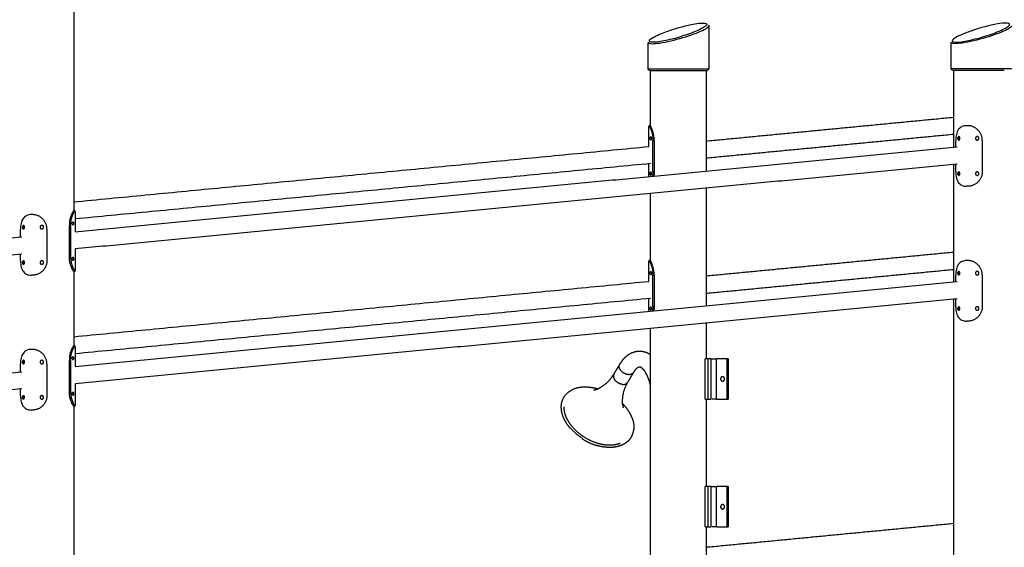
# Model space of a CAD drawing. Units: millimetres. Extents: x 135154 to 210657, y -40755 to 2929.
# Drawn here: x 146617 to 148567, y -38947 to -37902 of the extents above; entities that cross this region are included whole.
import ezdxf

# ---------------------------------------------------------------- set-up
doc = ezdxf.new("R2010")
doc.units = ezdxf.units.MM
doc.header["$LTSCALE"] = 10

msp = doc.modelspace()

# ---------------------------------------------------------------- linework, layer by layer
for points, degree in [([(146723.9, -37352.2), (146723.9, -37816.4), (146723.9, -38280.5)], 2), ([(147981.5, -37912.6), (147981.7, -37913), (147981.8, -37913.4), (147981.8, -37913.9)], 3), ([(147981.8, -37914.5), (147981.8, -37956.9), (147981.8, -37999.3)], 2), ([(147861.8, -37999.3), (147861.8, -37973.7), (147861.8, -37948.1)], 2), ([(148461.8, -37999.3), (148461.8, -37973.7), (148461.8, -37948.1)], 2), ([(147865.2, -38002.3), (147865.7, -38002.3), (147866.2, -38002.3)], 2), ([(147866.2, -38002.3), (147869.3, -38002.3), (147872.4, -38002.3)], 2), ([(147866.5, -38112.6), (147866.5, -38057.5), (147866.5, -38002.3)], 2), ([(147869.8, -37999.3), (147925.8, -37999.3), (147981.7, -37999.3)], 2), ([(147872.4, -38002.3), (147879.1, -38002.3), (147885.8, -38002.3)], 2), ([(147885.8, -38002.3), (147886.5, -38002.3), (147887.3, -38002.3)], 2), ([(147887.4, -38002.3), (147897.3, -38002.3), (147907.2, -38002.3)], 2), ([(147907.2, -38002.3), (147915.9, -38002.3), (147924.5, -38002.3)], 2), ([(147924.5, -38002.3), (147926.6, -38002.3), (147928.7, -38002.3)], 2), ([(147929.5, -38002.3), (147948.2, -38002.3), (147966.9, -38002.3)], 2), ([(147966.9, -38002.3), (147972.8, -38002.3), (147978.7, -38002.3)], 2), ([(147976.5, -38002.3), (147976.5, -38101.9), (147976.5, -38201.6)], 2), ([(148464.8, -38002.3), (148463.5, -38001), (148462.2, -37999.6)], 2), ([(148469.9, -37999.3), (148466.2, -37999.3), (148462.5, -37999.3)], 2), ([(148466.4, -38002.3), (148465.8, -38002.3), (148465.3, -38002.3)], 2), ([(148472.5, -38002.3), (148469.4, -38002.3), (148466.4, -38002.3)], 2), ([(148466.6, -38002.3), (148466.6, -38078.4), (148466.6, -38154.4)], 2), ([(148487.5, -38002.3), (148480, -38002.3), (148472.5, -38002.3)], 2), ([(148507.1, -38002.3), (148497.3, -38002.3), (148487.5, -38002.3)], 2), ([(148521.6, -38002.3), (148514.4, -38002.3), (148507.1, -38002.3)], 2), ([(148528.8, -38002.3), (148525.2, -38002.3), (148521.6, -38002.3)], 2), ([(148567, -38002.3), (148547.9, -38002.3), (148528.8, -38002.3)], 2), ([(147976.5, -38142.2), (148221.6, -38118.6), (148466.6, -38095)], 2), ([(147865.3, -38111.9), (147864.4, -38111.9), (147863.4, -38111.9)], 2), ([(147863.4, -38153.1), (147863.4, -38133.2), (147863.4, -38113.2)], 2), ([(147866.4, -38111.9), (147866.1, -38111.9), (147865.7, -38111.9), (147865.3, -38111.9)], 3), ([(148466.6, -38129.2), (148221.6, -38152.8), (147976.5, -38176.4)], 2), ([(148494.5, -38111.9), (148493.4, -38111.9), (148492.4, -38111.9)], 2), ([(147865.8, -38136.9), (147865.8, -38136.2), (147865.9, -38135.5), (147866, -38134.8)], 3), ([(147866.9, -38140.4), (147866.3, -38140.3), (147866.2, -38139.5), (147866.1, -38139.1)], 3), ([(147866.8, -38134.4), (147866.7, -38134.4), (147866.7, -38134.4)], 2), ([(147866.7, -38139.3), (147866.7, -38139.3), (147866.7, -38139.3)], 2), ([(147866.8, -38139.3), (147867.8, -38139.3), (147868.7, -38139.3)], 2), ([(147868.7, -38134.4), (147867.8, -38134.4), (147867, -38134.4)], 2), ([(147871.2, -38202.9), (147871.2, -38171.9), (147871.2, -38140.9)], 2), ([(147871.2, -38140.9), (147872.5, -38140.9), (147873.8, -38140.9)], 2), ([(147873.8, -38140.9), (147873.8, -38171.9), (147873.8, -38202.9)], 2), ([(148471.2, -38154), (148471.2, -38147.4), (148471.2, -38140.9)], 2), ([(148477.5, -38139.3), (148476.7, -38139.3), (148475.8, -38139.3)], 2), ([(148476.7, -38134.4), (148477.2, -38134.4), (148477.8, -38134.4)], 2), ([(148478.5, -38140.1), (148477.7, -38139.5), (148477.3, -38138.5), (148477.2, -38137.6)], 3), ([(148478.4, -38139.6), (148478.9, -38139), (148479.2, -38138.3), (148479.3, -38137.5)], 3), ([(148523.7, -38140.9), (148523.7, -38171.9), (148523.7, -38202.9)], 2), ([(146723.9, -38262.7), (147293.7, -38207.9), (147863.4, -38153.1)], 2), ([(146726.8, -38321.8), (147600.3, -38237.8), (148473.8, -38153.7)], 2), ([(147866.5, -38186.9), (147296.7, -38241.8), (146726.8, -38296.6)], 2), ([(148473.8, -38187.9), (147600.3, -38271.9), (146726.8, -38356)], 2), ([(147863.4, -38212.5), (147863.4, -38199.8), (147863.4, -38187.2)], 2), ([(147865.8, -38206.9), (147866, -38205.7), (147865.7, -38203.9), (147866.9, -38203.4)], 3), ([(147866.9, -38210.4), (147865.7, -38209.8), (147866, -38208), (147865.8, -38206.9)], 3), ([(147867.8, -38204.4), (147867.3, -38204.4), (147866.8, -38204.4)], 2), ([(147873.8, -38202.9), (147873.1, -38202.9), (147872.3, -38202.9)], 2), ([(148466.6, -38188.6), (148466.6, -38305), (148466.6, -38421.4)], 2), ([(148471.2, -38202.9), (148471.2, -38195.5), (148471.2, -38188.1)], 2), ([(148477.1, -38204.4), (148477.4, -38204.4), (148477.8, -38204.4)], 2), ([(148477.9, -38204.2), (148477.9, -38204.2), (148478, -38204.1), (148478.1, -38204)], 3), ([(148478.2, -38209.9), (148479, -38209.1), (148479.3, -38207.9), (148479.4, -38206.9)], 3), ([(147866.8, -38209.3), (147867.3, -38209.3), (147867.8, -38209.3)], 2), ([(147866.5, -38379.6), (147866.5, -38313), (147866.5, -38246.3)], 2), ([(147976.5, -38235.7), (147976.5, -38352.2), (147976.5, -38468.6)], 2), ([(148494.5, -38231.9), (148493.7, -38231.9), (148492.9, -38231.9)], 2), ([(146723.8, -38280.5), (146724.2, -38280.5), (146724.5, -38280.5), (146724.9, -38280.5)], 3), ([(146724.9, -38280.5), (146725.8, -38280.5), (146726.8, -38280.5)], 2), ([(146726.8, -38281.8), (146726.8, -38301.8), (146726.8, -38321.8)], 2), ([(146641.8, -38287.9), (146640.8, -38287.9), (146639.7, -38287.9)], 2), ([(146722.5, -38302), (146723.6, -38302.3), (146723.6, -38303.8), (146723.7, -38304.8)], 3), ([(146618.5, -38332.2), (146618.5, -38324.6), (146618.5, -38316.9)], 2), ([(146624.8, -38315.4), (146624, -38315.4), (146623.1, -38315.4)], 2), ([(146624, -38310.4), (146624.5, -38310.4), (146625.1, -38310.4)], 2), ([(146625.8, -38316.1), (146625, -38315.6), (146624.6, -38314.6), (146624.5, -38313.6)], 3), ([(146625.7, -38315.7), (146626.2, -38315.1), (146626.5, -38314.3), (146626.6, -38313.6)], 3), ([(146671, -38316.9), (146671, -38347.9), (146671, -38378.9)], 2), ([(146715.4, -38371.5), (146715.4, -38340.5), (146715.4, -38309.5)], 2), ([(146715.4, -38309.5), (146716.6, -38309.5), (146717.9, -38309.5)], 2), ([(146717.9, -38309.5), (146717.9, -38340.5), (146717.9, -38371.5)], 2), ([(146723.8, -38305.5), (146723.7, -38306.6), (146723.7, -38307.8), (146723, -38308.7)], 3), ([(144874.1, -38500.1), (145747.6, -38416.1), (146621.1, -38332)], 2), ([(146726.8, -38356), (146726.8, -38377.8), (146726.8, -38399.6)], 2), ([(147976.5, -38409.2), (148221.6, -38385.6), (148466.6, -38362)], 2), ([(146621.1, -38366.2), (145747.2, -38450.3), (144873.3, -38534.4)], 2), ([(146618.5, -38378.9), (146618.5, -38372.7), (146618.5, -38366.4)], 2), ([(146624.4, -38380.4), (146624.7, -38380.4), (146625.1, -38380.4)], 2), ([(146625.2, -38380.3), (146625.2, -38380.2), (146625.3, -38380.1), (146625.4, -38380.1)], 3), ([(146625.5, -38385.9), (146626.3, -38385.2), (146626.6, -38384), (146626.7, -38382.9)], 3), ([(146717.9, -38371.5), (146716.6, -38371.5), (146715.4, -38371.5)], 2), ([(146721.4, -38378), (146722.4, -38378), (146723.4, -38378)], 2), ([(146723.4, -38373), (146722.6, -38373), (146721.8, -38373)], 2), ([(146722.5, -38372), (146723.8, -38372.5), (146723.6, -38374.3), (146723.8, -38375.5)], 3), ([(146723.8, -38375.5), (146723.6, -38376.6), (146723.8, -38378.5), (146722.5, -38379)], 3), ([(147865.3, -38378.9), (147864.4, -38378.9), (147863.4, -38378.9)], 2), ([(147863.4, -38420.1), (147863.4, -38400.2), (147863.4, -38380.2)], 2), ([(147866.4, -38378.9), (147866.1, -38378.9), (147865.7, -38378.9), (147865.3, -38378.9)], 3), ([(148494.5, -38378.9), (148493.4, -38378.9), (148492.4, -38378.9)], 2), ([(146724.9, -38400.5), (146724.5, -38400.5), (146724.2, -38400.5), (146723.8, -38400.5)], 3), ([(146723.9, -38400.5), (146723.9, -38474), (146723.9, -38547.5)], 2), ([(146724.9, -38400.5), (146725.4, -38400.5), (146725.9, -38400.5)], 2), ([(147865.8, -38403.9), (147865.8, -38403.2), (147865.9, -38402.5), (147866, -38401.8)], 3), ([(147866.8, -38401.4), (147866.7, -38401.4), (147866.7, -38401.4)], 2), ([(147868.7, -38401.4), (147867.8, -38401.4), (147867, -38401.4)], 2), ([(147979.1, -38443.4), (148222.9, -38419.9), (148466.6, -38396.4)], 2), ([(148476.7, -38401.4), (148477.2, -38401.4), (148477.8, -38401.4)], 2), ([(146641.8, -38407.9), (146641, -38407.9), (146640.2, -38407.9)], 2), ([(146723.9, -38529.7), (147293.7, -38474.9), (147863.4, -38420.1)], 2), ([(146726.8, -38588.8), (147600.3, -38504.8), (148473.8, -38420.7)], 2), ([(147866.9, -38407.4), (147866.3, -38407.3), (147866.2, -38406.5), (147866.1, -38406.1)], 3), ([(147866.7, -38406.3), (147866.7, -38406.3), (147866.7, -38406.3)], 2), ([(147866.8, -38406.3), (147867.8, -38406.3), (147868.7, -38406.3)], 2), ([(147871.2, -38469.9), (147871.2, -38438.9), (147871.2, -38407.9)], 2), ([(147871.2, -38407.9), (147872.5, -38407.9), (147873.8, -38407.9)], 2), ([(147873.8, -38407.9), (147873.8, -38438.9), (147873.8, -38469.9)], 2), ([(148471.2, -38421), (148471.2, -38414.4), (148471.2, -38407.9)], 2), ([(148477.5, -38406.3), (148476.7, -38406.3), (148475.8, -38406.3)], 2), ([(148478.5, -38407.1), (148477.7, -38406.5), (148477.3, -38405.5), (148477.2, -38404.6)], 3), ([(148478.4, -38406.6), (148478.9, -38406), (148479.2, -38405.3), (148479.3, -38404.5)], 3), ([(148523.7, -38407.9), (148523.7, -38438.9), (148523.7, -38469.9)], 2), ([(147866.5, -38453.9), (147296.7, -38508.8), (146726.8, -38563.6)], 2), ([(148473.8, -38454.9), (147600.3, -38538.9), (146726.8, -38623)], 2), ([(147863.4, -38479.5), (147863.4, -38466.8), (147863.4, -38454.2)], 2), ([(147976.2, -38443.4), (147977.7, -38443.4), (147979.1, -38443.4)], 2), ([(148466.6, -38455.6), (148466.6, -38745.9), (148466.6, -39036.2)], 2), ([(148471.2, -38469.9), (148471.2, -38462.5), (148471.2, -38455.1)], 2), ([(147865.8, -38473.9), (147866, -38472.7), (147865.7, -38470.9), (147866.9, -38470.4)], 3), ([(147866.9, -38477.4), (147865.7, -38476.8), (147866, -38475), (147865.8, -38473.9)], 3), ([(147867.8, -38471.4), (147867.3, -38471.4), (147866.8, -38471.4)], 2), ([(147866.8, -38476.3), (147867.3, -38476.3), (147867.8, -38476.3)], 2), ([(147873.8, -38469.9), (147873.1, -38469.9), (147872.3, -38469.9)], 2), ([(148477.1, -38471.4), (148477.4, -38471.4), (148477.8, -38471.4)], 2), ([(148477.9, -38471.2), (148477.9, -38471.2), (148478, -38471.1), (148478.1, -38471)], 3), ([(148478.2, -38476.9), (148479, -38476.1), (148479.3, -38474.9), (148479.4, -38473.9)], 3), ([(148494.5, -38498.9), (148493.7, -38498.9), (148492.9, -38498.9)], 2), ([(147866.5, -39037.7), (147866.5, -38775.5), (147866.5, -38513.3)], 2), ([(147976.5, -38502.7), (147976.5, -38538), (147976.5, -38573.3)], 2), ([(146641.8, -38554.9), (146640.8, -38554.9), (146639.7, -38554.9)], 2), ([(146723.8, -38547.5), (146724.2, -38547.5), (146724.5, -38547.5), (146724.9, -38547.5)], 3), ([(146724.9, -38547.5), (146725.8, -38547.5), (146726.8, -38547.5)], 2), ([(146726.8, -38548.8), (146726.8, -38568.8), (146726.8, -38588.8)], 2), ([(146624, -38577.4), (146624.5, -38577.4), (146625.1, -38577.4)], 2), ([(146715.4, -38638.5), (146715.4, -38607.5), (146715.4, -38576.5)], 2), ([(146715.4, -38576.5), (146716.6, -38576.5), (146717.9, -38576.5)], 2), ([(146717.9, -38576.5), (146717.9, -38607.5), (146717.9, -38638.5)], 2), ([(146722.5, -38569), (146723.6, -38569.3), (146723.6, -38570.8), (146723.7, -38571.8)], 3), ([(146723.8, -38572.5), (146723.7, -38573.6), (146723.7, -38574.8), (146723, -38575.7)], 3), ([(147975.1, -38653.3), (147975.1, -38613.3), (147975.1, -38573.3)], 2), ([(147980.7, -38573.3), (147977.9, -38573.3), (147975.1, -38573.3)], 2), ([(147980.7, -38653.3), (147980.7, -38613.3), (147980.7, -38573.3)], 2), ([(147986.8, -38573.3), (147983.8, -38573.3), (147980.7, -38573.3)], 2), ([(147986.8, -38653.3), (147986.8, -38613.3), (147986.8, -38573.3)], 2), ([(147987.6, -38573.3), (147992.5, -38573.3), (147997.5, -38573.3)], 2), ([(147997.5, -38653.3), (147997.5, -38613.3), (147997.5, -38573.3)], 2), ([(148018.1, -38573.3), (148007.8, -38573.3), (147997.5, -38573.3)], 2), ([(148018.1, -38653.3), (148018.1, -38613.3), (148018.1, -38573.3)], 2), ([(148020.6, -38573.3), (148020.6, -38613.3), (148020.6, -38653.3)], 2), ([(146618.5, -38599.2), (146618.5, -38591.6), (146618.5, -38583.9)], 2), ([(146624.8, -38582.4), (146624, -38582.4), (146623.1, -38582.4)], 2), ([(146625.8, -38583.1), (146625, -38582.6), (146624.6, -38581.6), (146624.5, -38580.6)], 3), ([(146625.7, -38582.7), (146626.2, -38582.1), (146626.5, -38581.3), (146626.6, -38580.6)], 3), ([(146671, -38583.9), (146671, -38614.9), (146671, -38645.9)], 2), ([(147794.3, -38603.5), (147798.9, -38595.6), (147803.6, -38587.8)], 2), ([(144874.1, -38767.1), (145747.6, -38683.1), (146621.1, -38599)], 2), ([(147832.3, -38601.3), (147826.8, -38610.6), (147821.2, -38620)], 2), ([(146621.1, -38633.2), (145747.2, -38717.3), (144873.3, -38801.4)], 2), ([(146618.5, -38645.9), (146618.5, -38639.7), (146618.5, -38633.4)], 2), ([(146726.8, -38623), (146726.8, -38644.8), (146726.8, -38666.6)], 2), ([(147756.9, -38635.6), (147756.4, -38635.5), (147755.9, -38635.5), (147755.5, -38635.4)], 3), ([(146624.4, -38647.4), (146624.7, -38647.4), (146625.1, -38647.4)], 2), ([(146625.2, -38647.3), (146625.2, -38647.2), (146625.3, -38647.1), (146625.4, -38647.1)], 3), ([(146625.5, -38652.9), (146626.3, -38652.2), (146626.6, -38651), (146626.7, -38649.9)], 3), ([(146717.9, -38638.5), (146716.6, -38638.5), (146715.4, -38638.5)], 2), ([(146721.4, -38645), (146722.4, -38645), (146723.4, -38645)], 2), ([(146723.4, -38640), (146722.6, -38640), (146721.8, -38640)], 2), ([(146722.5, -38639), (146723.8, -38639.5), (146723.6, -38641.3), (146723.8, -38642.5)], 3), ([(146723.8, -38642.5), (146723.6, -38643.6), (146723.8, -38645.5), (146722.5, -38646)], 3), ([(147975.1, -38653.3), (147977.9, -38653.3), (147980.7, -38653.3)], 2), ([(147976.5, -38653.3), (147976.5, -38739.9), (147976.5, -38826.5)], 2), ([(147980.7, -38653.3), (147983.8, -38653.3), (147986.8, -38653.3)], 2), ([(147997.5, -38653.3), (147993, -38653.3), (147988.4, -38653.3)], 2), ([(147997.5, -38653.3), (148007.8, -38653.3), (148018.1, -38653.3)], 2), ([(146641.8, -38674.9), (146641, -38674.9), (146640.2, -38674.9)], 2), ([(146724.9, -38667.5), (146724.5, -38667.5), (146724.2, -38667.5), (146723.8, -38667.5)], 3), ([(146723.9, -38667.5), (146723.9, -39016.8), (146723.9, -39366)], 2), ([(146724.9, -38667.5), (146725.4, -38667.5), (146725.9, -38667.5)], 2), ([(147975.1, -38906.5), (147975.1, -38866.5), (147975.1, -38826.5)], 2), ([(147980.7, -38826.5), (147977.9, -38826.5), (147975.1, -38826.5)], 2), ([(147980.7, -38906.5), (147980.7, -38866.5), (147980.7, -38826.5)], 2), ([(147986.8, -38826.5), (147983.8, -38826.5), (147980.7, -38826.5)], 2), ([(147986.8, -38906.5), (147986.8, -38866.5), (147986.8, -38826.5)], 2), ([(147987.6, -38826.5), (147992.5, -38826.5), (147997.5, -38826.5)], 2), ([(147997.5, -38906.5), (147997.5, -38866.5), (147997.5, -38826.5)], 2), ([(148018.1, -38826.5), (148007.8, -38826.5), (147997.5, -38826.5)], 2), ([(148018.1, -38906.5), (148018.1, -38866.5), (148018.1, -38826.5)], 2), ([(148020.6, -38826.5), (148020.6, -38866.5), (148020.6, -38906.5)], 2), ([(147975.1, -38906.5), (147977.9, -38906.5), (147980.7, -38906.5)], 2), ([(147976.5, -38906.5), (147976.5, -38967.5), (147976.5, -39028.6)], 2), ([(148466.6, -38899.9), (148223.6, -38923.3), (147980.6, -38946.7)], 2), ([(147980.7, -38906.5), (147983.8, -38906.5), (147986.8, -38906.5)], 2), ([(147997.5, -38906.5), (147993, -38906.5), (147988.4, -38906.5)], 2), ([(147997.5, -38906.5), (148007.8, -38906.5), (148018.1, -38906.5)], 2)]:
    msp.add_open_spline(points, degree=degree)
for points, knots in [([(147871.6, -37946.6), (147881.2, -37946.4), (147903.7, -37942.2), (147935.8, -37933.1), (147961.1, -37923.4), (147974, -37916.1), (147977.5, -37912.9), (147978.3, -37910.2), (147974.9, -37908.7), (147966.9, -37908.4), (147942.4, -37911.7), (147910.8, -37920.6), (147882.3, -37931.2), (147869.5, -37938.3), (147863.3, -37942.3), (147865.5, -37947.2), (147869.9, -37946.3), (147871.6, -37946.6)], [0, 0, 0, 0, 28.827657, 68.297977, 100.273668, 109.792752, 112.573633, 114.500457, 117.268596, 122.144817, 139.104526, 190.693883, 220.720644, 229.973676, 235.75419, 238.937925, 245.326604, 245.326604, 245.326604, 245.326604]), ([(147869.8, -37949.5), (147873.7, -37949.5), (147884.4, -37948.5), (147913.9, -37942.7), (147947.2, -37932.7), (147970.9, -37922.9), (147980.3, -37917.3), (147981.8, -37914.7), (147981.8, -37913.9)], [0, 0, 0, 0, 21.81281, 45.777738, 92.970578, 115.611917, 139.614364, 154.697636, 154.697636, 154.697636, 154.697636]), ([(148471.7, -37946.6), (148469.9, -37946.6), (148467.4, -37946.5), (148463.8, -37945.2), (148464.5, -37941.8), (148471, -37937.2), (148484.2, -37930.6), (148513, -37919.9), (148542.5, -37911.8), (148566.9, -37908.4), (148575.1, -37908.8), (148578.2, -37910.1), (148577.7, -37913), (148574, -37916.1), (148561.2, -37923.4), (148535.9, -37933), (148503.7, -37942.2), (148481.3, -37946.4), (148471.7, -37946.6)], [0, 0, 0, 0, 5.222358, 7.923886, 10.094712, 14.329757, 31.357175, 54.640729, 106.225735, 123.179298, 128.056056, 130.822631, 132.750293, 135.531824, 145.044944, 177.03416, 216.500408, 245.324762, 245.324762, 245.324762, 245.324762]), ([(148581.8, -37914.1), (148581.8, -37914.8), (148580.1, -37917.4), (148571, -37922.9), (148547.3, -37932.7), (148514, -37942.7), (148484.4, -37948.5), (148473.7, -37949.5), (148469.9, -37949.5)], [214.329006, 214.329006, 214.329006, 214.329006, 228.268073, 252.27052, 274.911859, 322.104699, 346.069627, 367.882437, 367.882437, 367.882437, 367.882437]), ([(147861.8, -37946.5), (147861.7, -37947.1), (147862.3, -37948.8), (147866, -37949.5), (147869.8, -37949.5)], [335.640574, 335.640574, 335.640574, 335.640574, 346.069627, 367.882437, 367.882437, 367.882437, 367.882437]), ([(148469.9, -37949.5), (148466, -37949.5), (148462.3, -37948.8), (148461.7, -37947.1), (148461.9, -37946.5)], [0, 0, 0, 0, 21.81281, 32.307785, 32.307785, 32.307785, 32.307785]), ([(148492.4, -38111.9), (148489.4, -38111.8), (148484.8, -38112.6), (148479.7, -38115.7), (148472.7, -38123.5), (148471.4, -38133), (148471.2, -38140.3)], [0, 0, 0, 0, 9.210059, 13.448654, 17.717322, 40.118398, 40.118398, 40.118398, 40.118398]), ([(147866, -38138.9), (147866, -38138.9), (147866, -38138.9), (147866, -38138.6), (147865.9, -38138.4), (147865.9, -38138), (147865.9, -38137.8), (147865.9, -38137.6)], [18.945543, 18.945543, 18.945543, 18.945543, 19.109781, 19.109781, 19.781419, 19.781419, 20.415787, 20.415787, 20.415787, 20.415787]), ([(147866.1, -38134.6), (147866.1, -38134.5), (147866.1, -38134.5), (147866.2, -38134.2), (147866.2, -38134.1), (147866.4, -38133.8), (147866.4, -38133.7), (147866.5, -38133.6)], [23.434913, 23.434913, 23.434913, 23.434913, 23.737425, 23.737425, 24.384735, 24.384735, 25.056385, 25.056385, 25.056385, 25.056385]), ([(148477, -38140.4), (148477.2, -38140.4), (148477.3, -38140.3), (148477.6, -38140.2), (148477.8, -38140.2), (148478, -38140), (148478.2, -38139.9), (148478.3, -38139.8)], [15.824965, 15.824965, 15.824965, 15.824965, 16.470896, 16.470896, 17.143269, 17.143269, 17.815534, 17.815534, 17.815534, 17.815534]), ([(148477.2, -38136.9), (148477.2, -38136.6), (148477.2, -38136.4), (148477.2, -38135.9), (148477.3, -38135.7), (148477.4, -38135.3), (148477.4, -38135.1), (148477.5, -38134.9)], [10.550286, 10.550286, 10.550286, 10.550286, 11.208968, 11.208968, 11.86765, 11.86765, 12.527739, 12.527739, 12.527739, 12.527739]), ([(148478, -38134.1), (148478, -38134), (148478.1, -38134), (148478.1, -38133.9), (148478.2, -38133.9), (148478.2, -38133.9)], [13.5889277, 13.5889277, 13.5889277, 13.5889277, 13.8480594, 13.8480594, 14.0080085, 14.0080085, 14.0080085, 14.0080085]), ([(147871.2, -38203.4), (147871.2, -38204.7), (147871.2, -38205.9), (147871, -38208.4), (147870.8, -38209.7), (147870.6, -38211.2), (147870.6, -38211.5), (147870.5, -38211.8)], [79.309556, 79.309556, 79.309556, 79.309556, 79.99679, 79.99679, 80.684024, 80.684024, 80.863775, 80.863775, 80.863775, 80.863775]), ([(147873.8, -38202.9), (147873.8, -38204.1), (147873.8, -38205.3), (147873.6, -38207.7), (147873.5, -38208.9), (147873.3, -38210.6), (147873.2, -38211), (147873.2, -38211.5)], [-74.745996, -74.745996, -74.745996, -74.745996, -69.240755, -69.240755, -63.743921, -63.743921, -61.614795, -61.614795, -61.614795, -61.614795]), ([(148471.2, -38203.4), (148471.3, -38207.6), (148472.1, -38215), (148476, -38224.8), (148483.3, -38230.9), (148489.4, -38231.8), (148492.4, -38231.9)], [0, 0, 0, 0, 12.417101, 22.396581, 30.906101, 40.118398, 40.118398, 40.118398, 40.118398]), ([(148477.2, -38206.9), (148477.2, -38206.6), (148477.2, -38206.3), (148477.3, -38205.7), (148477.3, -38205.4), (148477.5, -38205.1)], [0, 0, 0, 0, 1.318695, 1.318695, 2.637618, 2.637618, 2.637618, 2.637618]), ([(148477.6, -38209), (148477.6, -38208.9), (148477.5, -38208.8), (148477.3, -38208.3), (148477.3, -38208), (148477.2, -38207.4), (148477.2, -38207.1), (148477.2, -38206.9)], [17.803367, 17.803367, 17.803367, 17.803367, 18.462751, 18.462751, 19.78189, 19.78189, 21.100571, 21.100571, 21.100571, 21.100571]), ([(148477, -38210.4), (148477.2, -38210.4), (148477.3, -38210.3), (148477.5, -38210.3), (148477.6, -38210.2), (148477.7, -38210.2)], [5.2749885, 5.2749885, 5.2749885, 5.2749885, 5.9209194, 5.9209194, 6.2539245, 6.2539245, 6.2539245, 6.2539245]), ([(146717.9, -38309.3), (146717.9, -38306.7), (146718.3, -38301.3), (146720.1, -38293.4), (146722.9, -38286.4), (146725.2, -38282.1), (146726.7, -38280.5)], [0, 0, 0, 0, 7.951737, 15.988765, 24.173314, 30.589679, 30.589679, 30.589679, 30.589679]), ([(146639.7, -38287.9), (146636.7, -38287.9), (146632.1, -38288.7), (146627, -38291.8), (146620, -38299.6), (146618.7, -38309), (146618.5, -38316.3)], [0, 0, 0, 0, 9.210059, 13.448654, 17.717322, 40.118398, 40.118398, 40.118398, 40.118398]), ([(146624.3, -38316.4), (146624.5, -38316.4), (146624.6, -38316.4), (146624.9, -38316.3), (146625.1, -38316.2), (146625.3, -38316.1), (146625.5, -38316), (146625.6, -38315.8)], [15.824965, 15.824965, 15.824965, 15.824965, 16.470896, 16.470896, 17.143269, 17.143269, 17.815534, 17.815534, 17.815534, 17.815534]), ([(146624.5, -38312.9), (146624.5, -38312.7), (146624.5, -38312.4), (146624.5, -38312), (146624.6, -38311.8), (146624.7, -38311.4), (146624.7, -38311.2), (146624.8, -38311)], [10.550286, 10.550286, 10.550286, 10.550286, 11.208968, 11.208968, 11.86765, 11.86765, 12.527739, 12.527739, 12.527739, 12.527739]), ([(146625.3, -38310.2), (146625.3, -38310.1), (146625.4, -38310), (146625.4, -38310), (146625.5, -38309.9), (146625.5, -38309.9)], [13.5889277, 13.5889277, 13.5889277, 13.5889277, 13.8480594, 13.8480594, 14.0080085, 14.0080085, 14.0080085, 14.0080085]), ([(146618.5, -38379.5), (146618.6, -38383.7), (146619.4, -38391.1), (146623.3, -38400.8), (146630.6, -38407), (146636.7, -38407.9), (146639.7, -38407.9)], [0, 0, 0, 0, 12.417101, 22.396581, 30.906101, 40.118398, 40.118398, 40.118398, 40.118398]), ([(146624.5, -38382.9), (146624.5, -38382.6), (146624.5, -38382.3), (146624.6, -38381.7), (146624.6, -38381.5), (146624.8, -38381.2)], [0, 0, 0, 0, 1.318695, 1.318695, 2.637618, 2.637618, 2.637618, 2.637618]), ([(146624.9, -38385.1), (146624.9, -38385), (146624.8, -38384.8), (146624.6, -38384.4), (146624.6, -38384.1), (146624.5, -38383.5), (146624.5, -38383.2), (146624.5, -38382.9)], [17.803367, 17.803367, 17.803367, 17.803367, 18.462751, 18.462751, 19.78189, 19.78189, 21.100571, 21.100571, 21.100571, 21.100571]), ([(148492.4, -38378.9), (148489.4, -38378.8), (148484.8, -38379.6), (148479.7, -38382.7), (148472.7, -38390.5), (148471.4, -38400), (148471.2, -38407.3)], [0, 0, 0, 0, 9.210059, 13.448654, 17.717322, 40.118398, 40.118398, 40.118398, 40.118398]), ([(146624.3, -38386.4), (146624.5, -38386.4), (146624.6, -38386.4), (146624.8, -38386.3), (146624.9, -38386.3), (146625, -38386.3)], [5.2749885, 5.2749885, 5.2749885, 5.2749885, 5.9209194, 5.9209194, 6.2539245, 6.2539245, 6.2539245, 6.2539245]), ([(147866.1, -38401.6), (147866.1, -38401.5), (147866.1, -38401.5), (147866.2, -38401.2), (147866.2, -38401.1), (147866.4, -38400.8), (147866.4, -38400.7), (147866.5, -38400.6)], [23.434913, 23.434913, 23.434913, 23.434913, 23.737425, 23.737425, 24.384735, 24.384735, 25.056385, 25.056385, 25.056385, 25.056385]), ([(148477.2, -38403.9), (148477.2, -38403.6), (148477.2, -38403.4), (148477.2, -38402.9), (148477.3, -38402.7), (148477.4, -38402.3), (148477.4, -38402.1), (148477.5, -38401.9)], [10.550286, 10.550286, 10.550286, 10.550286, 11.208968, 11.208968, 11.86765, 11.86765, 12.527739, 12.527739, 12.527739, 12.527739]), ([(148478, -38401.1), (148478, -38401), (148478.1, -38401), (148478.1, -38400.9), (148478.2, -38400.9), (148478.2, -38400.9)], [13.5889277, 13.5889277, 13.5889277, 13.5889277, 13.8480594, 13.8480594, 14.0080085, 14.0080085, 14.0080085, 14.0080085]), ([(147866, -38405.9), (147866, -38405.9), (147866, -38405.9), (147866, -38405.6), (147865.9, -38405.4), (147865.9, -38405), (147865.9, -38404.8), (147865.9, -38404.6)], [18.945543, 18.945543, 18.945543, 18.945543, 19.109781, 19.109781, 19.781419, 19.781419, 20.415787, 20.415787, 20.415787, 20.415787]), ([(148477, -38407.4), (148477.2, -38407.4), (148477.3, -38407.3), (148477.6, -38407.2), (148477.8, -38407.2), (148478, -38407), (148478.2, -38406.9), (148478.3, -38406.8)], [15.824965, 15.824965, 15.824965, 15.824965, 16.470896, 16.470896, 17.143269, 17.143269, 17.815534, 17.815534, 17.815534, 17.815534]), ([(147871.2, -38470.4), (147871.2, -38471.7), (147871.2, -38472.9), (147871, -38475.4), (147870.8, -38476.7), (147870.6, -38478.2), (147870.6, -38478.5), (147870.5, -38478.8)], [79.309556, 79.309556, 79.309556, 79.309556, 79.99679, 79.99679, 80.684024, 80.684024, 80.863775, 80.863775, 80.863775, 80.863775]), ([(147873.8, -38469.9), (147873.8, -38471.1), (147873.8, -38472.3), (147873.6, -38474.7), (147873.5, -38475.9), (147873.3, -38477.6), (147873.2, -38478), (147873.2, -38478.5)], [-74.745996, -74.745996, -74.745996, -74.745996, -69.240755, -69.240755, -63.743921, -63.743921, -61.614795, -61.614795, -61.614795, -61.614795]), ([(148471.2, -38470.4), (148471.3, -38474.6), (148472.1, -38482), (148476, -38491.8), (148483.3, -38497.9), (148489.4, -38498.8), (148492.4, -38498.9)], [0, 0, 0, 0, 12.417101, 22.396581, 30.906101, 40.118398, 40.118398, 40.118398, 40.118398]), ([(148477, -38477.4), (148477.2, -38477.4), (148477.3, -38477.3), (148477.5, -38477.3), (148477.6, -38477.2), (148477.7, -38477.2)], [5.2749885, 5.2749885, 5.2749885, 5.2749885, 5.9209194, 5.9209194, 6.2539245, 6.2539245, 6.2539245, 6.2539245]), ([(148477.2, -38473.9), (148477.2, -38473.6), (148477.2, -38473.3), (148477.3, -38472.7), (148477.3, -38472.4), (148477.5, -38472.1)], [0, 0, 0, 0, 1.318695, 1.318695, 2.637618, 2.637618, 2.637618, 2.637618]), ([(148477.6, -38476), (148477.6, -38475.9), (148477.5, -38475.8), (148477.3, -38475.3), (148477.3, -38475), (148477.2, -38474.4), (148477.2, -38474.1), (148477.2, -38473.9)], [17.803367, 17.803367, 17.803367, 17.803367, 18.462751, 18.462751, 19.78189, 19.78189, 21.100571, 21.100571, 21.100571, 21.100571]), ([(146639.7, -38554.9), (146636.7, -38554.9), (146632.1, -38555.7), (146627, -38558.8), (146620, -38566.6), (146618.7, -38576), (146618.5, -38583.3)], [0, 0, 0, 0, 9.210059, 13.448654, 17.717322, 40.118398, 40.118398, 40.118398, 40.118398]), ([(146717.9, -38576.3), (146717.9, -38573.7), (146718.3, -38568.3), (146720.1, -38560.4), (146722.9, -38553.4), (146725.2, -38549.1), (146726.7, -38547.5)], [0, 0, 0, 0, 7.951737, 15.988765, 24.173314, 30.589679, 30.589679, 30.589679, 30.589679]), ([(146624.5, -38579.9), (146624.5, -38579.7), (146624.5, -38579.4), (146624.5, -38579), (146624.6, -38578.8), (146624.7, -38578.4), (146624.7, -38578.2), (146624.8, -38578)], [10.550286, 10.550286, 10.550286, 10.550286, 11.208968, 11.208968, 11.86765, 11.86765, 12.527739, 12.527739, 12.527739, 12.527739]), ([(146625.3, -38577.2), (146625.3, -38577.1), (146625.4, -38577), (146625.4, -38577), (146625.5, -38576.9), (146625.5, -38576.9)], [13.5889277, 13.5889277, 13.5889277, 13.5889277, 13.8480594, 13.8480594, 14.0080085, 14.0080085, 14.0080085, 14.0080085]), ([(146624.3, -38583.4), (146624.5, -38583.4), (146624.6, -38583.4), (146624.9, -38583.3), (146625.1, -38583.2), (146625.3, -38583.1), (146625.5, -38583), (146625.6, -38582.8)], [15.824965, 15.824965, 15.824965, 15.824965, 16.470896, 16.470896, 17.143269, 17.143269, 17.815534, 17.815534, 17.815534, 17.815534]), ([(146618.5, -38646.5), (146618.6, -38650.7), (146619.4, -38658.1), (146623.3, -38667.8), (146630.6, -38674), (146636.7, -38674.9), (146639.7, -38674.9)], [0, 0, 0, 0, 12.417101, 22.396581, 30.906101, 40.118398, 40.118398, 40.118398, 40.118398]), ([(146624.3, -38653.4), (146624.5, -38653.4), (146624.6, -38653.4), (146624.8, -38653.3), (146624.9, -38653.3), (146625, -38653.3)], [5.2749885, 5.2749885, 5.2749885, 5.2749885, 5.9209194, 5.9209194, 6.2539245, 6.2539245, 6.2539245, 6.2539245]), ([(146624.5, -38649.9), (146624.5, -38649.6), (146624.5, -38649.3), (146624.6, -38648.7), (146624.6, -38648.5), (146624.8, -38648.2)], [0, 0, 0, 0, 1.318695, 1.318695, 2.637618, 2.637618, 2.637618, 2.637618]), ([(146624.9, -38652.1), (146624.9, -38652), (146624.8, -38651.8), (146624.6, -38651.4), (146624.6, -38651.1), (146624.5, -38650.5), (146624.5, -38650.2), (146624.5, -38649.9)], [17.803367, 17.803367, 17.803367, 17.803367, 18.462751, 18.462751, 19.78189, 19.78189, 21.100571, 21.100571, 21.100571, 21.100571])]:
    msp.add_open_spline(points, degree=3, knots=knots)
for points, weights in [([(147864.8, -38002.3), (147861.8, -38002.3), (147861.8, -37999.3)], [1, 0.707106782766, 1]), ([(147861.9, -37999.3), (147860.9, -37999.3), (147869.8, -37999.3)], [0.862706303681, 0.890165042945, 1]), ([(147981.8, -37999.3), (147981.1, -38001.7), (147978.8, -38002.3)], [1, 0.869686637338, 1]), ([(147863.4, -38111.9), (147871.6, -38124.9), (147871.2, -38140.3)], [1, 0.956858452809, 1]), ([(147873.8, -38140.9), (147873.6, -38125.9), (147866.7, -38112.6)], [1, 0.972866313693, 1]), ([(148523.7, -38140.9), (148523.6, -38112.1), (148494.9, -38111.9)], [1, 0.712309646799, 1]), ([(147867.2, -38133.4), (147869.4, -38136.7), (147867.4, -38140.1)], [1, 0.850312541138, 1]), ([(148479.4, -38136.9), (148479.8, -38134.1), (148477, -38133.4)], [1, 0.742592803919, 1]), ([(147866.9, -38203.4), (147869.3, -38206.3), (147867.7, -38209.7)], [1, 0.845482293948, 1]), ([(148479.4, -38206.9), (148479.8, -38204.1), (148477, -38203.4)], [1, 0.742592803929, 1]), ([(148523.7, -38202.9), (148523.7, -38231.7), (148494.9, -38231.9)], [1, 0.709087209684, 1]), ([(148510.2, -38206.9), (148510.2, -38209.9), (148513.2, -38210.3)], [1, 0.751692075662, 1]), ([(146723.7, -38280.6), (146714.8, -38293.6), (146715.4, -38309.5)], [1, 0.949136847847, 1]), ([(146671, -38316.9), (146670.9, -38288.2), (146642.2, -38287.9)], [1, 0.712309646801, 1]), ([(146722.5, -38309), (146719.4, -38305.6), (146722.3, -38302)], [1, 0.754729073086, 1]), ([(146626.7, -38312.9), (146627.1, -38310.1), (146624.3, -38309.4)], [1, 0.742592803922, 1]), ([(146626.7, -38382.9), (146627.1, -38380.1), (146624.3, -38379.4)], [1, 0.74259280393, 1]), ([(146671, -38378.9), (146671, -38407.8), (146642.2, -38407.9)], [1, 0.709087209683, 1]), ([(146657.5, -38382.9), (146657.5, -38386), (146660.5, -38386.4)], [1, 0.751692075644, 1]), ([(146723.8, -38400.5), (146715.3, -38387.2), (146715.4, -38371.5)], [1, 0.959086710489, 1]), ([(146717.9, -38371.5), (146717.7, -38387.3), (146726.6, -38400.4)], [1, 0.954279758043, 1]), ([(146722.5, -38379), (146719.6, -38375.8), (146722.1, -38372.2)], [1, 0.784425827371, 1]), ([(147863.4, -38378.9), (147871.6, -38391.9), (147871.2, -38407.3)], [1, 0.956858452809, 1]), ([(147873.8, -38407.9), (147873.6, -38392.9), (147866.7, -38379.6)], [1, 0.972866313693, 1]), ([(148523.7, -38407.9), (148523.6, -38379.1), (148494.9, -38378.9)], [1, 0.712309646798, 1]), ([(147867.2, -38400.4), (147869.4, -38403.7), (147867.4, -38407.1)], [1, 0.850312541138, 1]), ([(148479.4, -38403.9), (148479.8, -38401.1), (148477, -38400.4)], [1, 0.742592803922, 1]), ([(147976.1, -38444.3), (147977.6, -38443.5), (147979.1, -38443.4)], [0.900956464136, 0.933970976091, 1]), ([(147866.9, -38470.4), (147869.3, -38473.3), (147867.7, -38476.7)], [1, 0.845482293949, 1]), ([(148479.4, -38473.9), (148479.8, -38471.1), (148477, -38470.4)], [1, 0.742592803929, 1]), ([(148523.7, -38469.9), (148523.7, -38498.7), (148494.9, -38498.9)], [1, 0.709087209684, 1]), ([(148510.2, -38473.9), (148510.2, -38476.9), (148513.2, -38477.3)], [1, 0.751692075655, 1]), ([(146671, -38583.9), (146670.9, -38555.2), (146642.2, -38554.9)], [1, 0.712309646801, 1]), ([(146723.7, -38547.6), (146714.8, -38560.6), (146715.4, -38576.5)], [1, 0.949136847846, 1]), ([(146626.7, -38579.9), (146627.1, -38577.1), (146624.3, -38576.4)], [1, 0.742592803918, 1]), ([(146722.5, -38576), (146719.4, -38572.6), (146722.3, -38569)], [1, 0.754729073086, 1]), ([(148018.1, -38573.3), (148022.4, -38573.3), (148019.9, -38573.3)], [1, 0.707106781187, 1]), ([(147794.3, -38603.5), (147791.7, -38607.6), (147793.9, -38612)], [1, 0.870988118442, 1]), ([(147793.9, -38612), (147794.4, -38613.2), (147795.1, -38614.4)], [1, 0.961148020585, 0.932603390112]), ([(147809.9, -38623.9), (147800.5, -38622.3), (147795.1, -38614.4)], [1, 0.922275208955, 1]), ([(147832.3, -38601.3), (147829.1, -38605.2), (147824.1, -38604.9)], [1, 0.88904426932, 1]), ([(147737.4, -38629.1), (147750.1, -38629.2), (147762.2, -38632.8)], [1, 0.990275019809, 1]), ([(147809.9, -38623.9), (147811.3, -38624.1), (147812.6, -38624.1)], [0.932849885415, 0.96131564189, 1]), ([(147812.6, -38624.1), (147818.2, -38624.6), (147821.2, -38619.9)], [1, 0.860864022695, 1]), ([(146626.7, -38649.9), (146627.1, -38647.1), (146624.3, -38646.4)], [1, 0.742592803928, 1]), ([(146671, -38645.9), (146671, -38674.8), (146642.2, -38674.9)], [1, 0.709087209683, 1]), ([(146657.5, -38649.9), (146657.5, -38653), (146660.5, -38653.4)], [1, 0.751692075652, 1]), ([(146723.8, -38667.5), (146715.3, -38654.2), (146715.4, -38638.5)], [1, 0.959086710489, 1]), ([(146717.9, -38638.5), (146717.7, -38654.3), (146726.6, -38667.4)], [1, 0.954279758043, 1]), ([(146722.5, -38646), (146719.6, -38642.8), (146722.1, -38639.2)], [1, 0.784425827371, 1]), ([(148018.1, -38653.3), (148022.4, -38653.3), (148019.9, -38653.3)], [1, 0.707106781187, 1]), ([(147731.7, -38731.1), (147718.6, -38722.7), (147708.3, -38710.9)], [1, 0.990087308849, 1]), ([(147731.3, -38731.8), (147744.4, -38740.3), (147759.3, -38744.9)], [1, 0.990561082548, 1]), ([(148018.1, -38826.5), (148022.4, -38826.5), (148019.9, -38826.5)], [1, 0.707106781187, 1]), ([(148018.1, -38906.5), (148022.4, -38906.5), (148019.9, -38906.5)], [1, 0.707106781187, 1]), ([(147980.6, -38946.7), (147978.4, -38946.9), (147976.5, -38946)], [1, 0.962265316758, 1])]:
    msp.add_rational_spline(points, weights, degree=2)
for points, weights, degree, knots in [([(148581.2, -37999.3), (148587.2, -37999.3), (148551.8, -37999.3), (148499.9, -37999.3), (148469.9, -37999.3)], [0.890165042945, 0.78033008589, 1, 0.707106781187, 1], 2, [201.449539, 201.449539, 201.449539, 268.599386, 268.599386, 358.132514, 358.132514, 358.132514]), ([(148477, -38133.4), (148474.9, -38134.4), (148474.9, -38136.9), (148474.9, -38139.3), (148477, -38140.4)], [1, 0.850608452576, 1, 0.850608452576, 1], 2, [0, 0, 0, 4.332686, 4.332686, 8.665372, 8.665372, 8.665372]), ([(148513.6, -38133.4), (148512.2, -38133.4), (148511.2, -38134.4), (148510.2, -38135.4), (148510.2, -38136.9)], [1, 0.923607215913, 1, 0.923607215913, 1], 2, [0, 0, 0, 2.731608, 2.731608, 5.463216, 5.463216, 5.463216]), ([(148510.2, -38136.9), (148510.2, -38138.3), (148511.2, -38139.3), (148512.2, -38140.4), (148513.6, -38140.4)], [1, 0.923607215917, 1, 0.923607215917, 1], 2, [0, 0, 0, 2.731608, 2.731608, 5.463216, 5.463216, 5.463216]), ([(148513.6, -38140.4), (148517.1, -38140.3), (148517.1, -38136.9), (148517.1, -38133.4), (148513.6, -38133.4)], [1, 0.70894109193, 1, 0.70894109193, 1], 2, [0, 0, 0, 5.479679, 5.479679, 10.959357, 10.959357, 10.959357]), ([(148477, -38203.4), (148475.1, -38204.4), (148474.9, -38206.7), (148474.7, -38208.9), (148476.5, -38210.3)], [1, 0.877803650888, 1, 0.877803650888, 1], 2, [0, 0, 0, 4.107016, 4.107016, 8.214032, 8.214032, 8.214032]), ([(148513.6, -38203.4), (148512.2, -38203.4), (148511.2, -38204.4), (148510.2, -38205.4), (148510.2, -38206.9)], [1, 0.923607215913, 1, 0.923607215913, 1], 2, [0, 0, 0, 2.731608, 2.731608, 5.463216, 5.463216, 5.463216]), ([(148513.6, -38210.4), (148517, -38210.3), (148517.1, -38207), (148517.2, -38203.6), (148513.8, -38203.4)], [1, 0.719259444226, 1, 0.719259444226, 1], 2, [0, 0, 0, 5.377232, 5.377232, 10.754464, 10.754464, 10.754464]), ([(146624.3, -38309.4), (146622.2, -38310.5), (146622.2, -38312.9), (146622.2, -38315.3), (146624.3, -38316.4)], [1, 0.850608452575, 1, 0.850608452575, 1], 2, [0, 0, 0, 4.332686, 4.332686, 8.665372, 8.665372, 8.665372]), ([(146660.9, -38309.4), (146659.5, -38309.4), (146658.5, -38310.4), (146657.5, -38311.5), (146657.5, -38312.9)], [1, 0.923607215913, 1, 0.923607215913, 1], 2, [0, 0, 0, 2.731608, 2.731608, 5.463216, 5.463216, 5.463216]), ([(146657.5, -38312.9), (146657.5, -38314.4), (146658.5, -38315.4), (146659.5, -38316.4), (146660.9, -38316.4)], [1, 0.923607215915, 1, 0.923607215915, 1], 2, [0, 0, 0, 2.731608, 2.731608, 5.463216, 5.463216, 5.463216]), ([(146660.9, -38316.4), (146664.4, -38316.4), (146664.4, -38312.9), (146664.4, -38309.4), (146660.9, -38309.4)], [1, 0.70894109193, 1, 0.70894109193, 1], 2, [0, 0, 0, 5.479679, 5.479679, 10.959357, 10.959357, 10.959357]), ([(146624.3, -38379.4), (146622.4, -38380.5), (146622.2, -38382.7), (146622, -38384.9), (146623.8, -38386.3)], [1, 0.877803650891, 1, 0.877803650891, 1], 2, [0, 0, 0, 4.107016, 4.107016, 8.214032, 8.214032, 8.214032]), ([(146660.9, -38379.4), (146659.5, -38379.4), (146658.5, -38380.4), (146657.5, -38381.5), (146657.5, -38382.9)], [1, 0.923607215915, 1, 0.923607215915, 1], 2, [0, 0, 0, 2.731608, 2.731608, 5.463216, 5.463216, 5.463216]), ([(146660.9, -38386.4), (146664.3, -38386.4), (146664.4, -38383), (146664.5, -38379.6), (146661.1, -38379.4)], [1, 0.719259444226, 1, 0.719259444226, 1], 2, [0, 0, 0, 5.377232, 5.377232, 10.754464, 10.754464, 10.754464]), ([(148477, -38400.4), (148474.9, -38401.4), (148474.9, -38403.9), (148474.9, -38406.3), (148477, -38407.4)], [1, 0.850608452574, 1, 0.850608452574, 1], 2, [0, 0, 0, 4.332686, 4.332686, 8.665372, 8.665372, 8.665372]), ([(148513.6, -38400.4), (148512.2, -38400.4), (148511.2, -38401.4), (148510.2, -38402.4), (148510.2, -38403.9)], [1, 0.923607215912, 1, 0.923607215912, 1], 2, [0, 0, 0, 2.731608, 2.731608, 5.463216, 5.463216, 5.463216]), ([(148513.6, -38407.4), (148517.1, -38407.3), (148517.1, -38403.9), (148517.1, -38400.4), (148513.6, -38400.4)], [1, 0.70894109193, 1, 0.70894109193, 1], 2, [0, 0, 0, 5.479679, 5.479679, 10.959357, 10.959357, 10.959357]), ([(148510.2, -38403.9), (148510.2, -38405.3), (148511.2, -38406.3), (148512.2, -38407.4), (148513.6, -38407.4)], [1, 0.923607215916, 1, 0.923607215916, 1], 2, [0, 0, 0, 2.731608, 2.731608, 5.463216, 5.463216, 5.463216]), ([(148477, -38470.4), (148475.1, -38471.4), (148474.9, -38473.7), (148474.7, -38475.9), (148476.5, -38477.3)], [1, 0.877803650888, 1, 0.877803650888, 1], 2, [0, 0, 0, 4.107016, 4.107016, 8.214032, 8.214032, 8.214032]), ([(148513.6, -38470.4), (148512.2, -38470.4), (148511.2, -38471.4), (148510.2, -38472.4), (148510.2, -38473.9)], [1, 0.923607215913, 1, 0.923607215913, 1], 2, [0, 0, 0, 2.731608, 2.731608, 5.463216, 5.463216, 5.463216]), ([(148513.6, -38477.4), (148517, -38477.3), (148517.1, -38474), (148517.2, -38470.6), (148513.8, -38470.4)], [1, 0.719259444226, 1, 0.719259444226, 1], 2, [0, 0, 0, 5.377232, 5.377232, 10.754464, 10.754464, 10.754464]), ([(147805.8, -38584.2), (147806.7, -38582.6), (147807.7, -38581.1), (147808.8, -38579.6), (147815.1, -38569.8), (147824.4, -38562.8), (147835.5, -38559.4), (147838.6, -38558.6), (147841.7, -38558.2), (147844.8, -38558.2), (147852.6, -38558.3), (147860.1, -38560.7), (147866.5, -38565.2)], [1, 1, 1, 1, 0.959908616313, 0.959908616313, 1, 1, 1, 1, 0.970251744651, 0.970251744651, 1], 3, [0.690979, 0.690979, 0.690979, 0.690979, 7.554212, 7.554212, 7.554212, 41.775147, 41.775147, 41.775147, 54.812645, 54.812645, 54.812645, 77.934686, 77.934686, 77.934686, 77.934686]), ([(146624.3, -38576.4), (146622.2, -38577.5), (146622.2, -38579.9), (146622.2, -38582.3), (146624.3, -38583.4)], [1, 0.850608452575, 1, 0.850608452575, 1], 2, [0, 0, 0, 4.332686, 4.332686, 8.665372, 8.665372, 8.665372]), ([(146660.9, -38576.4), (146659.5, -38576.4), (146658.5, -38577.4), (146657.5, -38578.5), (146657.5, -38579.9)], [1, 0.923607215913, 1, 0.923607215913, 1], 2, [0, 0, 0, 2.731608, 2.731608, 5.463216, 5.463216, 5.463216]), ([(146660.9, -38583.4), (146664.4, -38583.4), (146664.4, -38579.9), (146664.4, -38576.4), (146660.9, -38576.4)], [1, 0.70894109193, 1, 0.70894109193, 1], 2, [0, 0, 0, 5.479679, 5.479679, 10.959357, 10.959357, 10.959357]), ([(146657.5, -38579.9), (146657.5, -38581.4), (146658.5, -38582.4), (146659.5, -38583.4), (146660.9, -38583.4)], [1, 0.923607215915, 1, 0.923607215915, 1], 2, [0, 0, 0, 2.731608, 2.731608, 5.463216, 5.463216, 5.463216]), ([(147824.1, -38604.9), (147811.1, -38604.4), (147805.4, -38592.8), (147803.2, -38588.4), (147805.8, -38584.2)], [1, 0.859136048039, 1, 0.870988118444, 1], 2, [0, 0, 0, 23.437909, 23.437909, 32.395109, 32.395109, 32.395109]), ([(147844.8, -38589.8), (147844.4, -38589.8), (147844, -38589.9), (147843.6, -38590), (147839.7, -38591.5), (147836.6, -38594.2), (147834.6, -38597.8), (147833.9, -38598.8), (147833.3, -38599.8), (147832.6, -38600.8)], [1, 1, 1, 1, 0.961881731793, 0.961881731793, 1, 1, 1, 1], 3, [0, 0, 0, 0, 9.137671, 9.137671, 9.137671, 21.339402, 21.339402, 21.339402, 27.117056, 27.117056, 27.117056, 27.117056]), ([(147866.5, -38627.4), (147864.7, -38616.9), (147860.8, -38606.9), (147855, -38597.8), (147853.6, -38595.8), (147852.2, -38594.3), (147850.9, -38593.1), (147849.4, -38591.1), (147847.3, -38590), (147844.8, -38589.8)], [1, 0.986818522911, 0.986818522911, 1, 1, 1, 1, 0.941637022096, 0.941637022096, 1], 3, [0, 0, 0, 0, 31.954489, 31.954489, 31.954489, 44.44189, 44.44189, 44.44189, 51.61603, 51.61603, 51.61603, 51.61603]), ([(147754, -38635.3), (147754, -38635.3), (147753.9, -38635.3), (147753.9, -38635.3), (147756.7, -38634.6), (147759.4, -38633.8), (147762.2, -38632.8), (147773.5, -38627.6), (147783, -38619.6), (147790.2, -38609.4), (147791.4, -38607.8), (147792.5, -38606), (147793.6, -38604.3)], [1, 1, 1, 1, 0.999399436126, 0.999399436126, 1, 0.977108239299, 0.977108239299, 1, 1, 1, 1], 3, [226.864686, 226.864686, 226.864686, 226.864686, 227.25917, 227.25917, 227.25917, 235.847239, 235.847239, 235.847239, 272.81292, 272.81292, 272.81292, 281.887945, 281.887945, 281.887945, 281.887945]), ([(148013.2, -38613.3), (148013.5, -38617.5), (148009.3, -38617.8), (148005.2, -38617.5), (148005.4, -38613.3), (148005.2, -38609.1), (148009.3, -38608.8), (148013.5, -38609.1), (148013.2, -38613.3)], [1, 0.710741387798, 1, 0.710741387802, 1, 0.7107413878, 1, 0.710741387793, 1], 2, [0, 0, 0, 6.602836, 6.602836, 13.205672, 13.205672, 19.808508, 19.808508, 26.411343, 26.411343, 26.411343]), ([(147707.8, -38711.4), (147702.2, -38705), (147697.7, -38697.9), (147694.3, -38690.1), (147691.2, -38683), (147689.7, -38675.5), (147689.8, -38667.9), (147689.9, -38661.3), (147691.7, -38655.1), (147695, -38649.4), (147695.5, -38648.6), (147696, -38647.8), (147696.5, -38647), (147706.7, -38634.5), (147721.4, -38628.1), (147737.4, -38629.1)], [1, 0.992085180903, 0.992085180903, 1, 0.985046989349, 0.985046989349, 1, 0.978185133393, 0.978185133393, 1, 1, 1, 1, 0.925265430517, 0.925265430517, 1], 3, [0, 0, 0, 0, 25.353775, 25.353775, 25.353775, 48.163301, 48.163301, 48.163301, 67.548208, 67.548208, 67.548208, 71.696027, 71.696027, 71.696027, 118.081855, 118.081855, 118.081855, 118.081855]), ([(147820.6, -38621.1), (147809.5, -38640), (147810.7, -38661.8), (147811.1, -38666.2), (147812.6, -38670.4)], [1, 0.956790761932, 1, 0.992556198461, 1], 2, [0, 0, 0, 42.477204, 42.477204, 51.25233, 51.25233, 51.25233]), ([(146624.3, -38646.4), (146622.4, -38647.5), (146622.2, -38649.7), (146622, -38651.9), (146623.8, -38653.3)], [1, 0.87780365089, 1, 0.87780365089, 1], 2, [0, 0, 0, 4.107016, 4.107016, 8.214032, 8.214032, 8.214032]), ([(146660.9, -38646.4), (146659.5, -38646.4), (146658.5, -38647.4), (146657.5, -38648.5), (146657.5, -38649.9)], [1, 0.923607215914, 1, 0.923607215914, 1], 2, [0, 0, 0, 2.731608, 2.731608, 5.463216, 5.463216, 5.463216]), ([(146660.9, -38653.4), (146664.3, -38653.4), (146664.4, -38650), (146664.5, -38646.6), (146661.1, -38646.4)], [1, 0.719259444226, 1, 0.719259444226, 1], 2, [0, 0, 0, 5.377232, 5.377232, 10.754464, 10.754464, 10.754464]), ([(147694.8, -38668.4), (147694.8, -38678.7), (147698.9, -38688.1), (147703.5, -38698.8), (147711.1, -38707.6), (147721.1, -38719.3), (147734, -38727.6), (147750.3, -38738.2), (147769.3, -38742.3), (147777.4, -38744), (147785.7, -38744), (147796.5, -38744.2), (147806.6, -38740.4)], [1, 0.978630292666, 1, 0.988692732341, 1, 0.989094266475, 1, 0.983418517769, 1, 0.994823205728, 1, 0.982051598833, 1], 2, [0, 0, 0, 20.275986, 20.275986, 43.33247, 43.33247, 73.894332, 73.894332, 112.297749, 112.297749, 128.794391, 128.794391, 150.14987, 150.14987, 150.14987]), ([(147810.8, -38661.8), (147818.4, -38669.4), (147824.5, -38678.3), (147828.8, -38688.1), (147835.2, -38701.3), (147835, -38715.9), (147828.1, -38728.8), (147827.6, -38729.6), (147827.1, -38730.4), (147826.6, -38731.2), (147822, -38737.4), (147816, -38742), (147808.8, -38744.8), (147801.4, -38747.7), (147793.6, -38749.2), (147785.7, -38749), (147779.8, -38749), (147774, -38748.4), (147768.3, -38747.2), (147766.8, -38746.9), (147765.4, -38746.6), (147763.4, -38746.1), (147760, -38745.1), (147759.3, -38744.9)], [1, 0.988263359652, 0.988263359652, 1, 0.927031938674, 0.927031938674, 1, 1, 1, 1, 0.973391743854, 0.973391743854, 1, 0.987483310564, 0.987483310564, 1, 0.996545439088, 0.996545439088, 1, 1, 1, 1, 1, 1], 3, [0, 0, 0, 0, 32.122898, 32.122898, 32.122898, 74.322998, 74.322998, 74.322998, 78.470817, 78.470817, 78.470817, 101.160659, 101.160659, 101.160659, 124.854651, 124.854651, 124.854651, 142.37213, 142.37213, 142.37213, 149.147611, 149.147611, 152.046433, 152.046433, 152.046433, 152.046433]), ([(148013.2, -38866.5), (148013.5, -38870.7), (148009.3, -38871), (148005.2, -38870.7), (148005.4, -38866.5), (148005.2, -38862.3), (148009.3, -38862), (148013.5, -38862.3), (148013.2, -38866.5)], [1, 0.710741387796, 1, 0.710741387802, 1, 0.710741387801, 1, 0.710741387793, 1], 2, [0, 0, 0, 6.602836, 6.602836, 13.205672, 13.205672, 19.808508, 19.808508, 26.411343, 26.411343, 26.411343])]:
    msp.add_rational_spline(points, weights, degree=degree, knots=knots)

doc.saveas('drawing.dxf')
